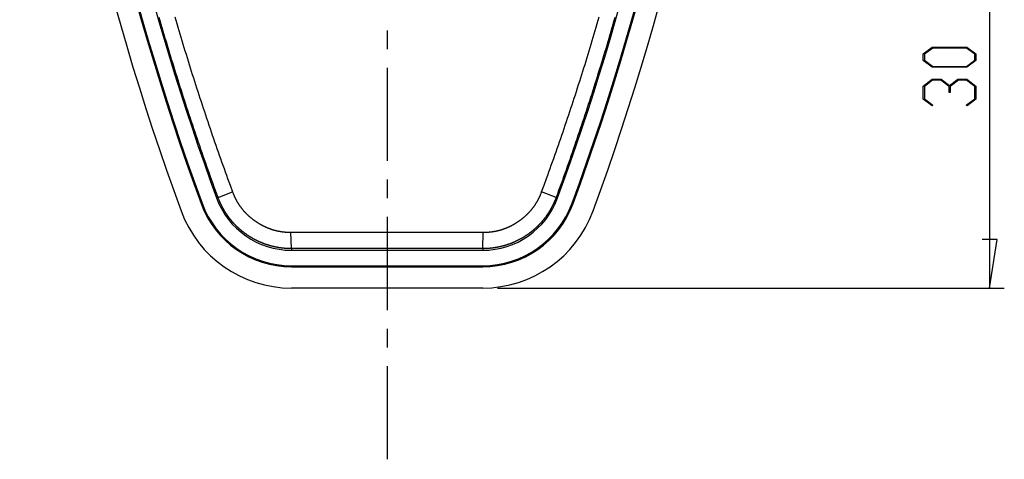
# Model space of a CAD drawing. Units: millimetres. Extents: x 0 to 841, y 0 to 594.
# Drawn here: x 69 to 136, y 150 to 180 of the extents above; entities that cross this region are included whole.
import ezdxf

# ---------------------------------------------------------------- set-up
doc = ezdxf.new("R2010")
doc.units = ezdxf.units.MM
doc.layers.add('LAYER_1', color=179, linetype='Continuous')
doc.layers.add('SLD-0', color=179, linetype='Continuous')

msp = doc.modelspace()

# ---------------------------------------------------------------- linework, layer by layer
at = {"layer": 'LAYER_1'}
for p, q in [((135.02, 192.055), (135.02, 162.055)), ((130.508, 178.001), (131.115, 178.457)), ((131.145, 178.398), (130.586, 177.98)), ((131.115, 178.457), (133.476, 178.457)), ((133.449, 178.398), (131.145, 178.398)), ((134.006, 177.98), (133.449, 178.398)), ((133.476, 178.457), (134.081, 178.001)), ((130.508, 177.542), (130.508, 178.001)), ((130.586, 177.98), (130.586, 177.564)), ((130.586, 177.564), (131.145, 177.146)), ((133.449, 177.146), (134.006, 177.564)), ((134.006, 177.564), (134.006, 177.98)), ((134.081, 178.001), (134.081, 177.542)), ((131.115, 177.087), (130.508, 177.542)), ((133.476, 177.087), (131.115, 177.087)), ((131.145, 177.146), (133.449, 177.146)), ((134.081, 177.542), (133.476, 177.087)), ((130.508, 175.814), (131.115, 176.269)), ((131.144, 176.211), (130.584, 175.791)), ((131.115, 176.269), (131.728, 176.269)), ((131.697, 176.211), (131.144, 176.211)), ((132.257, 175.791), (131.697, 176.211)), ((131.728, 176.269), (132.295, 175.842)), ((132.295, 175.842), (132.864, 176.269)), ((132.893, 176.211), (132.335, 175.791)), ((132.864, 176.269), (133.476, 176.269)), ((133.448, 176.211), (132.893, 176.211)), ((134.006, 175.791), (133.448, 176.211)), ((133.476, 176.269), (134.081, 175.814)), ((130.508, 174.917), (130.508, 175.814)), ((130.584, 175.791), (130.584, 174.939)), ((132.257, 175.366), (132.257, 175.791)), ((132.335, 175.791), (132.335, 175.366)), ((134.006, 174.939), (134.006, 175.791)), ((134.081, 175.814), (134.081, 174.917)), ((131.101, 174.469), (130.508, 174.917)), ((130.584, 174.939), (131.158, 174.512)), ((132.335, 175.366), (132.257, 175.366)), ((133.434, 174.512), (134.006, 174.939)), ((134.081, 174.917), (133.491, 174.469)), ((131.158, 174.512), (131.101, 174.469)), ((133.491, 174.469), (133.434, 174.512)), ((135.528, 165.357), (134.512, 165.357)), ((135.02, 162.055), (135.528, 165.357)), ((101.524, 162.055), (136.02, 162.055))]:
    msp.add_line(p, q, dxfattribs=at)
at = {"layer": 'SLD-0'}
for p, q in [((78.583, 180.246), (78.514, 180.485)), ((78.652, 180.008), (78.583, 180.246)), ((79.579, 180.524), (79.646, 180.292)), ((79.646, 180.292), (79.714, 180.061)), ((108.326, 180.061), (108.393, 180.292)), ((108.393, 180.292), (108.461, 180.524)), ((109.456, 180.246), (109.387, 180.008)), ((109.525, 180.485), (109.456, 180.246)), ((78.721, 179.77), (78.652, 180.008)), ((78.79, 179.531), (78.721, 179.77)), ((79.714, 180.061), (79.782, 179.829)), ((79.782, 179.829), (79.85, 179.598)), ((79.85, 179.598), (79.919, 179.367)), ((94.02, 179.599), (94.02, 178.329)), ((108.121, 179.367), (108.189, 179.598)), ((108.189, 179.598), (108.258, 179.829)), ((108.258, 179.829), (108.326, 180.061)), ((109.318, 179.77), (109.249, 179.531)), ((109.387, 180.008), (109.318, 179.77)), ((78.86, 179.293), (78.79, 179.531)), ((78.93, 179.055), (78.86, 179.293)), ((79.001, 178.818), (78.93, 179.055)), ((79.919, 179.367), (79.988, 179.135)), ((79.988, 179.135), (80.057, 178.904)), ((80.057, 178.904), (80.127, 178.673)), ((107.913, 178.673), (107.982, 178.904)), ((107.982, 178.904), (108.052, 179.135)), ((108.052, 179.135), (108.121, 179.367)), ((109.109, 179.055), (109.038, 178.818)), ((109.179, 179.293), (109.109, 179.055)), ((109.249, 179.531), (109.179, 179.293)), ((79.072, 178.58), (79.001, 178.818)), ((79.143, 178.342), (79.072, 178.58)), ((79.215, 178.105), (79.143, 178.342)), ((80.127, 178.673), (80.197, 178.442)), ((80.197, 178.442), (80.267, 178.211)), ((107.772, 178.211), (107.843, 178.442)), ((107.843, 178.442), (107.913, 178.673)), ((108.896, 178.342), (108.825, 178.105)), ((108.967, 178.58), (108.896, 178.342)), ((109.038, 178.818), (108.967, 178.58)), ((79.286, 177.867), (79.215, 178.105)), ((79.359, 177.63), (79.286, 177.867)), ((79.431, 177.392), (79.359, 177.63)), ((80.267, 178.211), (80.337, 177.981)), ((80.337, 177.981), (80.408, 177.75)), ((80.408, 177.75), (80.48, 177.519)), ((107.56, 177.519), (107.631, 177.75)), ((107.631, 177.75), (107.702, 177.981)), ((107.702, 177.981), (107.772, 178.211)), ((108.681, 177.63), (108.608, 177.392)), ((108.753, 177.867), (108.681, 177.63)), ((108.825, 178.105), (108.753, 177.867)), ((79.504, 177.155), (79.431, 177.392)), ((79.577, 176.918), (79.504, 177.155)), ((79.651, 176.681), (79.577, 176.918)), ((80.48, 177.519), (80.551, 177.289)), ((80.551, 177.289), (80.623, 177.059)), ((80.623, 177.059), (80.695, 176.828)), ((94.02, 177.059), (94.02, 170.709)), ((107.344, 176.828), (107.416, 177.059)), ((107.416, 177.059), (107.488, 177.289)), ((107.488, 177.289), (107.56, 177.519)), ((108.462, 176.918), (108.389, 176.681)), ((108.535, 177.155), (108.462, 176.918)), ((108.608, 177.392), (108.535, 177.155)), ((79.724, 176.444), (79.651, 176.681)), ((79.799, 176.208), (79.724, 176.444)), ((80.695, 176.828), (80.767, 176.598)), ((80.767, 176.598), (80.84, 176.368)), ((80.84, 176.368), (80.913, 176.138)), ((107.126, 176.138), (107.199, 176.368)), ((107.199, 176.368), (107.272, 176.598)), ((107.272, 176.598), (107.344, 176.828)), ((108.315, 176.444), (108.241, 176.208)), ((108.389, 176.681), (108.315, 176.444)), ((79.873, 175.971), (79.799, 176.208)), ((79.948, 175.735), (79.873, 175.971)), ((80.023, 175.498), (79.948, 175.735)), ((80.913, 176.138), (80.987, 175.908)), ((80.987, 175.908), (81.061, 175.679)), ((81.061, 175.679), (81.135, 175.449)), ((106.905, 175.449), (106.979, 175.679)), ((106.979, 175.679), (107.052, 175.908)), ((107.052, 175.908), (107.126, 176.138)), ((108.091, 175.735), (108.016, 175.498)), ((108.166, 175.971), (108.091, 175.735)), ((108.241, 176.208), (108.166, 175.971)), ((80.098, 175.262), (80.023, 175.498)), ((80.174, 175.026), (80.098, 175.262)), ((80.25, 174.789), (80.174, 175.026)), ((81.135, 175.449), (81.209, 175.219)), ((81.209, 175.219), (81.284, 174.99)), ((81.284, 174.99), (81.359, 174.761)), ((106.681, 174.761), (106.756, 174.99)), ((106.756, 174.99), (106.83, 175.219)), ((106.83, 175.219), (106.905, 175.449)), ((107.865, 175.026), (107.789, 174.789)), ((107.941, 175.262), (107.865, 175.026)), ((108.016, 175.498), (107.941, 175.262)), ((80.327, 174.553), (80.25, 174.789)), ((80.404, 174.318), (80.327, 174.553)), ((80.481, 174.082), (80.404, 174.318)), ((81.359, 174.761), (81.434, 174.531)), ((81.434, 174.531), (81.51, 174.302)), ((81.51, 174.302), (81.586, 174.073)), ((106.454, 174.073), (106.53, 174.302)), ((106.53, 174.302), (106.605, 174.531)), ((106.605, 174.531), (106.681, 174.761)), ((107.636, 174.318), (107.558, 174.082)), ((107.712, 174.553), (107.636, 174.318)), ((107.789, 174.789), (107.712, 174.553)), ((80.558, 173.846), (80.481, 174.082)), ((80.636, 173.61), (80.558, 173.846)), ((80.714, 173.375), (80.636, 173.61)), ((81.586, 174.073), (81.662, 173.844)), ((81.662, 173.844), (81.738, 173.615)), ((81.738, 173.615), (81.815, 173.387)), ((106.224, 173.387), (106.301, 173.615)), ((106.301, 173.615), (106.377, 173.844)), ((106.377, 173.844), (106.454, 174.073)), ((107.403, 173.61), (107.325, 173.375)), ((107.481, 173.846), (107.403, 173.61)), ((107.558, 174.082), (107.481, 173.846)), ((80.793, 173.14), (80.714, 173.375)), ((80.871, 172.904), (80.793, 173.14)), ((80.951, 172.669), (80.871, 172.904)), ((81.815, 173.387), (81.892, 173.158)), ((81.892, 173.158), (81.97, 172.93)), ((81.97, 172.93), (82.048, 172.701)), ((105.991, 172.701), (106.069, 172.93)), ((106.069, 172.93), (106.147, 173.158)), ((106.147, 173.158), (106.224, 173.387)), ((107.168, 172.904), (107.089, 172.669)), ((107.247, 173.14), (107.168, 172.904)), ((107.325, 173.375), (107.247, 173.14)), ((81.03, 172.434), (80.951, 172.669)), ((81.11, 172.199), (81.03, 172.434)), ((81.19, 171.965), (81.11, 172.199)), ((82.048, 172.701), (82.126, 172.473)), ((82.126, 172.473), (82.204, 172.245)), ((82.204, 172.245), (82.283, 172.017)), ((105.756, 172.017), (105.835, 172.245)), ((105.835, 172.245), (105.913, 172.473)), ((105.913, 172.473), (105.991, 172.701)), ((106.929, 172.199), (106.849, 171.965)), ((107.009, 172.434), (106.929, 172.199)), ((107.089, 172.669), (107.009, 172.434)), ((81.27, 171.73), (81.19, 171.965)), ((81.351, 171.495), (81.27, 171.73)), ((82.283, 172.017), (82.362, 171.789)), ((82.362, 171.789), (82.442, 171.561)), ((82.442, 171.561), (82.521, 171.333)), ((105.518, 171.333), (105.598, 171.561)), ((105.598, 171.561), (105.677, 171.789)), ((105.677, 171.789), (105.756, 172.017)), ((106.769, 171.73), (106.688, 171.495)), ((106.849, 171.965), (106.769, 171.73)), ((81.432, 171.261), (81.351, 171.495)), ((81.514, 171.027), (81.432, 171.261)), ((81.595, 170.792), (81.514, 171.027)), ((82.521, 171.333), (82.601, 171.105)), ((82.601, 171.105), (82.682, 170.878)), ((82.682, 170.878), (82.762, 170.65)), ((105.277, 170.65), (105.358, 170.878)), ((105.358, 170.878), (105.438, 171.105)), ((105.438, 171.105), (105.518, 171.333)), ((106.526, 171.027), (106.444, 170.792)), ((106.607, 171.261), (106.526, 171.027)), ((106.688, 171.495), (106.607, 171.261)), ((81.677, 170.558), (81.595, 170.792)), ((81.76, 170.324), (81.677, 170.558)), ((81.842, 170.09), (81.76, 170.324)), ((82.762, 170.65), (82.843, 170.423)), ((82.843, 170.423), (82.925, 170.196)), ((82.925, 170.196), (83.006, 169.969)), ((105.033, 169.969), (105.115, 170.196)), ((105.115, 170.196), (105.196, 170.423)), ((105.196, 170.423), (105.277, 170.65)), ((106.28, 170.324), (106.197, 170.09)), ((106.362, 170.558), (106.28, 170.324)), ((106.444, 170.792), (106.362, 170.558)), ((81.925, 169.857), (81.842, 170.09)), ((82.009, 169.623), (81.925, 169.857)), ((82.093, 169.389), (82.009, 169.623)), ((83.006, 169.969), (83.088, 169.742)), ((83.088, 169.742), (83.171, 169.515)), ((83.171, 169.515), (83.336, 169.062)), ((104.703, 169.062), (104.869, 169.515)), ((104.869, 169.515), (104.951, 169.742)), ((104.951, 169.742), (105.033, 169.969)), ((106.03, 169.623), (105.947, 169.389)), ((106.114, 169.857), (106.03, 169.623)), ((106.197, 170.09), (106.114, 169.857)), ((82.177, 169.156), (82.093, 169.389)), ((82.261, 168.923), (82.177, 169.156)), ((82.346, 168.689), (82.261, 168.923)), ((83.336, 169.062), (83.502, 168.609)), ((94.02, 169.439), (94.02, 168.169)), ((104.537, 168.609), (104.703, 169.062)), ((105.778, 168.923), (105.694, 168.689)), ((105.863, 169.156), (105.778, 168.923)), ((105.947, 169.389), (105.863, 169.156)), ((82.431, 168.456), (82.346, 168.689)), ((82.516, 168.223), (82.418, 168.188)), ((82.516, 168.223), (82.431, 168.456)), ((82.516, 168.223), (83.502, 168.609)), ((82.553, 168.129), (82.516, 168.223)), ((83.502, 168.609), (83.516, 168.571)), ((83.516, 168.571), (83.53, 168.533)), ((83.53, 168.533), (83.545, 168.496)), ((83.545, 168.496), (83.552, 168.477)), ((83.552, 168.477), (83.559, 168.458)), ((83.559, 168.458), (83.567, 168.44)), ((83.567, 168.44), (83.574, 168.421)), ((83.574, 168.421), (83.582, 168.402)), ((83.582, 168.402), (83.59, 168.384)), ((83.59, 168.384), (83.597, 168.365)), ((83.597, 168.365), (83.605, 168.347)), ((83.605, 168.347), (83.613, 168.328)), ((83.613, 168.328), (83.622, 168.31)), ((83.622, 168.31), (83.63, 168.291)), ((83.63, 168.291), (83.638, 168.273)), ((83.638, 168.273), (83.647, 168.255)), ((83.647, 168.255), (83.655, 168.237)), ((83.655, 168.237), (83.664, 168.219)), ((83.664, 168.219), (83.673, 168.2)), ((83.673, 168.2), (83.681, 168.182)), ((83.681, 168.182), (83.69, 168.164)), ((104.349, 168.164), (104.358, 168.182)), ((104.358, 168.182), (104.367, 168.2)), ((104.367, 168.2), (104.376, 168.218)), ((104.376, 168.218), (104.384, 168.237)), ((104.384, 168.237), (104.393, 168.255)), ((104.393, 168.255), (104.401, 168.273)), ((104.401, 168.273), (104.409, 168.292)), ((104.409, 168.292), (104.417, 168.31)), ((104.417, 168.31), (104.425, 168.328)), ((104.425, 168.328), (104.433, 168.347)), ((104.433, 168.347), (104.441, 168.365)), ((104.441, 168.365), (104.449, 168.384)), ((104.449, 168.384), (104.464, 168.421)), ((104.464, 168.421), (104.479, 168.459)), ((104.479, 168.459), (104.494, 168.496)), ((104.494, 168.496), (104.508, 168.534)), ((104.508, 168.534), (104.537, 168.609)), ((105.523, 168.223), (104.537, 168.609)), ((105.505, 168.176), (105.487, 168.129)), ((105.523, 168.223), (105.505, 168.176)), ((105.609, 168.456), (105.523, 168.223)), ((105.523, 168.224), (105.621, 168.188)), ((105.694, 168.689), (105.609, 168.456)), ((81.432, 167.826), (81.365, 167.802)), ((82.572, 168.082), (82.553, 168.129)), ((82.59, 168.035), (82.572, 168.082)), ((82.61, 167.988), (82.59, 168.035)), ((82.619, 167.965), (82.61, 167.988)), ((82.629, 167.941), (82.619, 167.965)), ((82.639, 167.918), (82.629, 167.941)), ((82.649, 167.895), (82.639, 167.918)), ((82.66, 167.871), (82.649, 167.895)), ((82.67, 167.848), (82.66, 167.871)), ((82.68, 167.825), (82.67, 167.848)), ((82.691, 167.802), (82.68, 167.825)), ((82.702, 167.779), (82.691, 167.802)), ((82.713, 167.756), (82.702, 167.779)), ((82.724, 167.734), (82.713, 167.756)), ((82.735, 167.711), (82.724, 167.734)), ((82.746, 167.688), (82.735, 167.711)), ((82.757, 167.665), (82.746, 167.688)), ((82.769, 167.643), (82.757, 167.665)), ((82.78, 167.62), (82.769, 167.643)), ((82.792, 167.598), (82.78, 167.62)), ((82.804, 167.575), (82.792, 167.598)), ((82.816, 167.553), (82.804, 167.575)), ((82.828, 167.531), (82.816, 167.553)), ((82.84, 167.508), (82.828, 167.531)), ((82.852, 167.486), (82.84, 167.508)), ((83.69, 168.164), (83.699, 168.146)), ((83.699, 168.146), (83.708, 168.128)), ((83.708, 168.128), (83.717, 168.11)), ((83.717, 168.11), (83.727, 168.092)), ((83.727, 168.092), (83.736, 168.075)), ((83.736, 168.075), (83.745, 168.057)), ((83.745, 168.057), (83.755, 168.039)), ((83.755, 168.039), (83.765, 168.021)), ((83.765, 168.021), (83.774, 168.004)), ((83.774, 168.004), (83.784, 167.986)), ((83.784, 167.986), (83.794, 167.969)), ((83.794, 167.969), (83.804, 167.951)), ((83.804, 167.951), (83.814, 167.934)), ((83.814, 167.934), (83.824, 167.917)), ((83.824, 167.917), (83.834, 167.899)), ((83.834, 167.899), (83.845, 167.882)), ((83.845, 167.882), (83.855, 167.865)), ((83.855, 167.865), (83.866, 167.848)), ((83.866, 167.848), (83.876, 167.83)), ((83.876, 167.83), (83.887, 167.813)), ((83.887, 167.813), (83.898, 167.796)), ((83.898, 167.796), (83.909, 167.78)), ((83.909, 167.78), (83.919, 167.763)), ((83.919, 167.763), (83.931, 167.746)), ((83.931, 167.746), (83.942, 167.729)), ((83.942, 167.729), (83.953, 167.712)), ((83.953, 167.712), (83.964, 167.696)), ((83.964, 167.696), (83.976, 167.679)), ((83.976, 167.679), (83.987, 167.663)), ((83.987, 167.663), (83.999, 167.646)), ((83.999, 167.646), (84.01, 167.63)), ((84.01, 167.63), (84.022, 167.613)), ((84.022, 167.613), (84.034, 167.597)), ((84.034, 167.597), (84.046, 167.581)), ((84.046, 167.581), (84.058, 167.565)), ((84.058, 167.565), (84.07, 167.549)), ((84.07, 167.549), (84.082, 167.533)), ((84.082, 167.533), (84.094, 167.517)), ((84.094, 167.517), (84.106, 167.501)), ((84.106, 167.501), (84.119, 167.485)), ((103.92, 167.485), (103.933, 167.501)), ((103.933, 167.501), (103.945, 167.516)), ((103.945, 167.516), (103.957, 167.532)), ((103.957, 167.532), (103.969, 167.548)), ((103.969, 167.548), (103.981, 167.565)), ((103.981, 167.565), (103.993, 167.581)), ((103.993, 167.581), (104.005, 167.597)), ((104.005, 167.597), (104.017, 167.613)), ((104.017, 167.613), (104.029, 167.63)), ((104.029, 167.63), (104.04, 167.646)), ((104.04, 167.646), (104.052, 167.662)), ((104.052, 167.662), (104.063, 167.679)), ((104.063, 167.679), (104.075, 167.696)), ((104.075, 167.696), (104.086, 167.712)), ((104.086, 167.712), (104.097, 167.729)), ((104.097, 167.729), (104.108, 167.746)), ((104.108, 167.746), (104.119, 167.763)), ((104.119, 167.763), (104.13, 167.779)), ((104.13, 167.779), (104.141, 167.796)), ((104.141, 167.796), (104.152, 167.813)), ((104.152, 167.813), (104.163, 167.83)), ((104.163, 167.83), (104.173, 167.848)), ((104.173, 167.848), (104.184, 167.865)), ((104.184, 167.865), (104.194, 167.882)), ((104.194, 167.882), (104.205, 167.899)), ((104.205, 167.899), (104.215, 167.916)), ((104.215, 167.916), (104.225, 167.934)), ((104.225, 167.934), (104.235, 167.951)), ((104.235, 167.951), (104.245, 167.969)), ((104.245, 167.969), (104.255, 167.986)), ((104.255, 167.986), (104.265, 168.004)), ((104.265, 168.004), (104.275, 168.021)), ((104.275, 168.021), (104.284, 168.039)), ((104.284, 168.039), (104.294, 168.057)), ((104.294, 168.057), (104.303, 168.074)), ((104.303, 168.074), (104.313, 168.092)), ((104.313, 168.092), (104.322, 168.11)), ((104.322, 168.11), (104.331, 168.128)), ((104.331, 168.128), (104.34, 168.146)), ((104.34, 168.146), (104.349, 168.164)), ((105.199, 167.508), (105.187, 167.486)), ((105.211, 167.531), (105.199, 167.508)), ((105.223, 167.553), (105.211, 167.531)), ((105.235, 167.575), (105.223, 167.553)), ((105.247, 167.598), (105.235, 167.575)), ((105.259, 167.62), (105.247, 167.598)), ((105.27, 167.643), (105.259, 167.62)), ((105.282, 167.666), (105.27, 167.643)), ((105.293, 167.688), (105.282, 167.666)), ((105.304, 167.711), (105.293, 167.688)), ((105.315, 167.734), (105.304, 167.711)), ((105.326, 167.757), (105.315, 167.734)), ((105.337, 167.779), (105.326, 167.757)), ((105.348, 167.802), (105.337, 167.779)), ((105.359, 167.825), (105.348, 167.802)), ((105.369, 167.848), (105.359, 167.825)), ((105.38, 167.871), (105.369, 167.848)), ((105.39, 167.895), (105.38, 167.871)), ((105.4, 167.918), (105.39, 167.895)), ((105.411, 167.941), (105.4, 167.918)), ((105.421, 167.964), (105.411, 167.941)), ((105.43, 167.988), (105.421, 167.964)), ((105.44, 168.011), (105.43, 167.988)), ((105.45, 168.034), (105.44, 168.011)), ((105.459, 168.058), (105.45, 168.034)), ((105.469, 168.082), (105.459, 168.058)), ((105.487, 168.129), (105.469, 168.082)), ((106.607, 167.826), (106.674, 167.802)), ((82.865, 167.464), (82.852, 167.486)), ((82.877, 167.442), (82.865, 167.464)), ((82.89, 167.42), (82.877, 167.442)), ((82.902, 167.398), (82.89, 167.42)), ((82.915, 167.376), (82.902, 167.398)), ((82.928, 167.354), (82.915, 167.376)), ((82.941, 167.332), (82.928, 167.354)), ((82.954, 167.311), (82.941, 167.332)), ((82.967, 167.289), (82.954, 167.311)), ((82.98, 167.267), (82.967, 167.289)), ((82.993, 167.246), (82.98, 167.267)), ((83.007, 167.224), (82.993, 167.246)), ((83.02, 167.203), (83.007, 167.224)), ((83.034, 167.181), (83.02, 167.203)), ((83.048, 167.16), (83.034, 167.181)), ((83.061, 167.139), (83.048, 167.16)), ((83.075, 167.118), (83.061, 167.139)), ((83.089, 167.097), (83.075, 167.118)), ((83.104, 167.076), (83.089, 167.097)), ((83.118, 167.055), (83.104, 167.076)), ((83.132, 167.034), (83.118, 167.055)), ((83.147, 167.013), (83.132, 167.034)), ((83.161, 166.992), (83.147, 167.013)), ((83.176, 166.972), (83.161, 166.992)), ((83.191, 166.951), (83.176, 166.972)), ((83.205, 166.93), (83.191, 166.951)), ((83.22, 166.91), (83.205, 166.93)), ((83.235, 166.889), (83.22, 166.91)), ((83.251, 166.869), (83.235, 166.889)), ((83.266, 166.849), (83.251, 166.869)), ((83.281, 166.829), (83.266, 166.849)), ((84.119, 167.485), (84.131, 167.469)), ((84.131, 167.469), (84.144, 167.453)), ((84.144, 167.453), (84.156, 167.438)), ((84.156, 167.438), (84.169, 167.422)), ((84.169, 167.422), (84.182, 167.407)), ((84.182, 167.407), (84.195, 167.391)), ((84.195, 167.391), (84.208, 167.376)), ((84.208, 167.376), (84.221, 167.36)), ((84.221, 167.36), (84.234, 167.345)), ((84.234, 167.345), (84.247, 167.33)), ((84.247, 167.33), (84.26, 167.315)), ((84.26, 167.315), (84.273, 167.3)), ((84.273, 167.3), (84.287, 167.285)), ((84.287, 167.285), (84.3, 167.27)), ((84.3, 167.27), (84.314, 167.255)), ((84.314, 167.255), (84.328, 167.24)), ((84.328, 167.24), (84.341, 167.225)), ((84.341, 167.225), (84.355, 167.211)), ((84.355, 167.211), (84.369, 167.196)), ((84.369, 167.196), (84.383, 167.182)), ((84.383, 167.182), (84.397, 167.167)), ((84.397, 167.167), (84.411, 167.153)), ((84.411, 167.153), (84.425, 167.138)), ((84.425, 167.138), (84.439, 167.124)), ((84.439, 167.124), (84.453, 167.11)), ((84.453, 167.11), (84.468, 167.096)), ((84.468, 167.096), (84.482, 167.082)), ((84.482, 167.082), (84.497, 167.068)), ((84.497, 167.068), (84.511, 167.054)), ((84.511, 167.054), (84.526, 167.04)), ((84.526, 167.04), (84.54, 167.026)), ((84.54, 167.026), (84.555, 167.013)), ((84.555, 167.013), (84.57, 166.999)), ((84.57, 166.999), (84.585, 166.986)), ((84.585, 166.986), (84.6, 166.972)), ((84.6, 166.972), (84.615, 166.959)), ((84.615, 166.959), (84.63, 166.945)), ((84.63, 166.945), (84.645, 166.932)), ((84.645, 166.932), (84.66, 166.919)), ((84.66, 166.919), (84.675, 166.906)), ((84.675, 166.906), (84.69, 166.893)), ((84.69, 166.893), (84.706, 166.88)), ((84.706, 166.88), (84.721, 166.867)), ((84.721, 166.867), (84.737, 166.854)), ((84.737, 166.854), (84.752, 166.841)), ((84.752, 166.841), (84.768, 166.828)), ((94.02, 166.899), (94.02, 160.549)), ((103.271, 166.828), (103.287, 166.841)), ((103.287, 166.841), (103.302, 166.854)), ((103.302, 166.854), (103.318, 166.866)), ((103.318, 166.866), (103.333, 166.879)), ((103.333, 166.879), (103.348, 166.892)), ((103.348, 166.892), (103.364, 166.905)), ((103.364, 166.905), (103.379, 166.919)), ((103.379, 166.919), (103.394, 166.932)), ((103.394, 166.932), (103.409, 166.945)), ((103.409, 166.945), (103.424, 166.958)), ((103.424, 166.958), (103.439, 166.972)), ((103.439, 166.972), (103.454, 166.985)), ((103.454, 166.985), (103.469, 166.999)), ((103.469, 166.999), (103.484, 167.013)), ((103.484, 167.013), (103.498, 167.026)), ((103.498, 167.026), (103.513, 167.04)), ((103.513, 167.04), (103.528, 167.054)), ((103.528, 167.054), (103.542, 167.068)), ((103.542, 167.068), (103.557, 167.082)), ((103.557, 167.082), (103.571, 167.096)), ((103.571, 167.096), (103.585, 167.11)), ((103.585, 167.11), (103.6, 167.124)), ((103.6, 167.124), (103.614, 167.138)), ((103.614, 167.138), (103.628, 167.153)), ((103.628, 167.153), (103.642, 167.167)), ((103.642, 167.167), (103.656, 167.181)), ((103.656, 167.181), (103.67, 167.196)), ((103.67, 167.196), (103.684, 167.211)), ((103.684, 167.211), (103.698, 167.225)), ((103.698, 167.225), (103.711, 167.24)), ((103.711, 167.24), (103.725, 167.255)), ((103.725, 167.255), (103.738, 167.27)), ((103.738, 167.27), (103.752, 167.285)), ((103.752, 167.285), (103.765, 167.3)), ((103.765, 167.3), (103.779, 167.315)), ((103.779, 167.315), (103.792, 167.33)), ((103.792, 167.33), (103.805, 167.345)), ((103.805, 167.345), (103.818, 167.36)), ((103.818, 167.36), (103.831, 167.376)), ((103.831, 167.376), (103.844, 167.391)), ((103.844, 167.391), (103.857, 167.406)), ((103.857, 167.406), (103.87, 167.422)), ((103.87, 167.422), (103.883, 167.438)), ((103.883, 167.438), (103.895, 167.453)), ((103.895, 167.453), (103.908, 167.469)), ((103.908, 167.469), (103.92, 167.485)), ((104.773, 166.849), (104.758, 166.829)), ((104.789, 166.869), (104.773, 166.849)), ((104.804, 166.89), (104.789, 166.869)), ((104.819, 166.91), (104.804, 166.89)), ((104.834, 166.93), (104.819, 166.91)), ((104.849, 166.951), (104.834, 166.93)), ((104.863, 166.972), (104.849, 166.951)), ((104.878, 166.992), (104.863, 166.972)), ((104.893, 167.013), (104.878, 166.992)), ((104.907, 167.034), (104.893, 167.013)), ((104.921, 167.055), (104.907, 167.034)), ((104.936, 167.076), (104.921, 167.055)), ((104.95, 167.097), (104.936, 167.076)), ((104.964, 167.118), (104.95, 167.097)), ((104.978, 167.139), (104.964, 167.118)), ((104.992, 167.16), (104.978, 167.139)), ((105.005, 167.181), (104.992, 167.16)), ((105.019, 167.203), (105.005, 167.181)), ((105.033, 167.224), (105.019, 167.203)), ((105.046, 167.246), (105.033, 167.224)), ((105.059, 167.267), (105.046, 167.246)), ((105.073, 167.289), (105.059, 167.267)), ((105.086, 167.311), (105.073, 167.289)), ((105.099, 167.332), (105.086, 167.311)), ((105.112, 167.354), (105.099, 167.332)), ((105.125, 167.376), (105.112, 167.354)), ((105.137, 167.398), (105.125, 167.376)), ((105.15, 167.42), (105.137, 167.398)), ((105.162, 167.442), (105.15, 167.42)), ((105.175, 167.464), (105.162, 167.442)), ((105.187, 167.486), (105.175, 167.464)), ((83.297, 166.809), (83.281, 166.829)), ((83.312, 166.789), (83.297, 166.809)), ((83.328, 166.769), (83.312, 166.789)), ((83.343, 166.749), (83.328, 166.769)), ((83.359, 166.729), (83.343, 166.749)), ((83.375, 166.709), (83.359, 166.729)), ((83.391, 166.689), (83.375, 166.709)), ((83.407, 166.67), (83.391, 166.689)), ((83.423, 166.65), (83.407, 166.67)), ((83.44, 166.631), (83.423, 166.65)), ((83.456, 166.612), (83.44, 166.631)), ((83.473, 166.592), (83.456, 166.612)), ((83.489, 166.573), (83.473, 166.592)), ((83.506, 166.554), (83.489, 166.573)), ((83.522, 166.535), (83.506, 166.554)), ((83.539, 166.516), (83.522, 166.535)), ((83.556, 166.497), (83.539, 166.516)), ((83.573, 166.478), (83.556, 166.497)), ((83.59, 166.46), (83.573, 166.478)), ((83.607, 166.441), (83.59, 166.46)), ((83.625, 166.422), (83.607, 166.441)), ((83.642, 166.404), (83.625, 166.422)), ((83.66, 166.386), (83.642, 166.404)), ((83.677, 166.367), (83.66, 166.386)), ((83.695, 166.349), (83.677, 166.367)), ((83.712, 166.331), (83.695, 166.349)), ((83.73, 166.313), (83.712, 166.331)), ((83.748, 166.295), (83.73, 166.313)), ((83.766, 166.277), (83.748, 166.295)), ((83.784, 166.259), (83.766, 166.277)), ((83.802, 166.242), (83.784, 166.259)), ((83.82, 166.224), (83.802, 166.242)), ((83.839, 166.206), (83.82, 166.224)), ((83.857, 166.189), (83.839, 166.206)), ((83.876, 166.172), (83.857, 166.189)), ((83.894, 166.154), (83.876, 166.172)), ((84.768, 166.828), (84.783, 166.816)), ((84.783, 166.816), (84.799, 166.803)), ((84.799, 166.803), (84.815, 166.791)), ((84.815, 166.791), (84.831, 166.778)), ((84.831, 166.778), (84.847, 166.766)), ((84.847, 166.766), (84.862, 166.754)), ((84.862, 166.754), (84.878, 166.741)), ((84.878, 166.741), (84.894, 166.729)), ((84.894, 166.729), (84.911, 166.717)), ((84.911, 166.717), (84.927, 166.705)), ((84.927, 166.705), (84.943, 166.693)), ((84.943, 166.693), (84.959, 166.681)), ((84.959, 166.681), (84.975, 166.669)), ((84.975, 166.669), (84.992, 166.658)), ((84.992, 166.658), (85.008, 166.646)), ((85.008, 166.646), (85.024, 166.634)), ((85.024, 166.634), (85.041, 166.623)), ((85.041, 166.623), (85.057, 166.611)), ((85.057, 166.611), (85.074, 166.6)), ((85.074, 166.6), (85.091, 166.589)), ((85.091, 166.589), (85.107, 166.577)), ((85.107, 166.577), (85.124, 166.566)), ((85.124, 166.566), (85.141, 166.555)), ((85.141, 166.555), (85.158, 166.544)), ((85.158, 166.544), (85.174, 166.533)), ((85.174, 166.533), (85.191, 166.522)), ((85.191, 166.522), (85.208, 166.511)), ((85.208, 166.511), (85.225, 166.501)), ((85.225, 166.501), (85.242, 166.49)), ((85.242, 166.49), (85.259, 166.479)), ((85.259, 166.479), (85.276, 166.469)), ((85.276, 166.469), (85.294, 166.458)), ((85.294, 166.458), (85.311, 166.448)), ((85.311, 166.448), (85.328, 166.438)), ((85.328, 166.438), (85.345, 166.427)), ((85.345, 166.427), (85.363, 166.417)), ((85.363, 166.417), (85.38, 166.407)), ((85.38, 166.407), (85.398, 166.397)), ((85.398, 166.397), (85.415, 166.387)), ((85.415, 166.387), (85.433, 166.377)), ((85.433, 166.377), (85.45, 166.367)), ((85.45, 166.367), (85.468, 166.358)), ((85.468, 166.358), (85.486, 166.348)), ((85.486, 166.348), (85.503, 166.339)), ((85.503, 166.339), (85.521, 166.329)), ((85.521, 166.329), (85.539, 166.32)), ((85.539, 166.32), (85.557, 166.311)), ((85.557, 166.311), (85.575, 166.301)), ((85.575, 166.301), (85.592, 166.292)), ((85.592, 166.292), (85.61, 166.283)), ((85.61, 166.283), (85.628, 166.274)), ((85.628, 166.274), (85.647, 166.265)), ((85.647, 166.265), (85.665, 166.257)), ((85.665, 166.257), (85.683, 166.248)), ((85.683, 166.248), (85.701, 166.239)), ((85.701, 166.239), (85.719, 166.231)), ((85.719, 166.231), (85.737, 166.222)), ((85.737, 166.222), (85.756, 166.214)), ((85.756, 166.214), (85.774, 166.206)), ((85.774, 166.206), (85.792, 166.198)), ((85.792, 166.198), (85.811, 166.189)), ((85.811, 166.189), (85.829, 166.181)), ((85.829, 166.181), (85.848, 166.174)), ((85.848, 166.174), (85.866, 166.166)), ((85.866, 166.166), (85.885, 166.158)), ((102.154, 166.158), (102.173, 166.165)), ((102.173, 166.165), (102.191, 166.173)), ((102.191, 166.173), (102.21, 166.181)), ((102.21, 166.181), (102.228, 166.189)), ((102.228, 166.189), (102.247, 166.197)), ((102.247, 166.197), (102.265, 166.205)), ((102.265, 166.205), (102.283, 166.214)), ((102.283, 166.214), (102.302, 166.222)), ((102.302, 166.222), (102.32, 166.23)), ((102.32, 166.23), (102.338, 166.239)), ((102.338, 166.239), (102.356, 166.247)), ((102.356, 166.247), (102.374, 166.256)), ((102.374, 166.256), (102.392, 166.265)), ((102.392, 166.265), (102.41, 166.274)), ((102.41, 166.274), (102.428, 166.283)), ((102.428, 166.283), (102.446, 166.292)), ((102.446, 166.292), (102.464, 166.301)), ((102.464, 166.301), (102.482, 166.31)), ((102.482, 166.31), (102.5, 166.319)), ((102.5, 166.319), (102.518, 166.329)), ((102.518, 166.329), (102.536, 166.338)), ((102.536, 166.338), (102.553, 166.348)), ((102.553, 166.348), (102.571, 166.357)), ((102.571, 166.357), (102.589, 166.367)), ((102.589, 166.367), (102.606, 166.377)), ((102.606, 166.377), (102.624, 166.387)), ((102.624, 166.387), (102.641, 166.397)), ((102.641, 166.397), (102.659, 166.407)), ((102.659, 166.407), (102.676, 166.417)), ((102.676, 166.417), (102.693, 166.427)), ((102.693, 166.427), (102.711, 166.437)), ((102.711, 166.437), (102.728, 166.447)), ((102.728, 166.447), (102.745, 166.458)), ((102.745, 166.458), (102.762, 166.468)), ((102.762, 166.468), (102.779, 166.479)), ((102.779, 166.479), (102.797, 166.489)), ((102.797, 166.489), (102.814, 166.5)), ((102.814, 166.5), (102.831, 166.511)), ((102.831, 166.511), (102.847, 166.522)), ((102.847, 166.522), (102.864, 166.533)), ((102.864, 166.533), (102.881, 166.544)), ((102.881, 166.544), (102.898, 166.555)), ((102.898, 166.555), (102.915, 166.566)), ((102.915, 166.566), (102.931, 166.577)), ((102.931, 166.577), (102.948, 166.588)), ((102.948, 166.588), (102.965, 166.6)), ((102.965, 166.6), (102.981, 166.611)), ((102.981, 166.611), (102.998, 166.623)), ((102.998, 166.623), (103.014, 166.634)), ((103.014, 166.634), (103.031, 166.646)), ((103.031, 166.646), (103.047, 166.657)), ((103.047, 166.657), (103.063, 166.669)), ((103.063, 166.669), (103.08, 166.681)), ((103.08, 166.681), (103.096, 166.693)), ((103.096, 166.693), (103.112, 166.705)), ((103.112, 166.705), (103.128, 166.717)), ((103.128, 166.717), (103.144, 166.729)), ((103.144, 166.729), (103.16, 166.741)), ((103.16, 166.741), (103.176, 166.753)), ((103.176, 166.753), (103.192, 166.766)), ((103.192, 166.766), (103.208, 166.778)), ((103.208, 166.778), (103.224, 166.79)), ((103.224, 166.79), (103.24, 166.803)), ((103.24, 166.803), (103.255, 166.815)), ((103.255, 166.815), (103.271, 166.828)), ((104.164, 166.172), (104.145, 166.154)), ((104.182, 166.189), (104.164, 166.172)), ((104.201, 166.207), (104.182, 166.189)), ((104.219, 166.224), (104.201, 166.207)), ((104.237, 166.242), (104.219, 166.224)), ((104.255, 166.259), (104.237, 166.242)), ((104.273, 166.277), (104.255, 166.259)), ((104.291, 166.295), (104.273, 166.277)), ((104.309, 166.313), (104.291, 166.295)), ((104.327, 166.331), (104.309, 166.313)), ((104.345, 166.349), (104.327, 166.331)), ((104.362, 166.367), (104.345, 166.349)), ((104.38, 166.386), (104.362, 166.367)), ((104.397, 166.404), (104.38, 166.386)), ((104.415, 166.423), (104.397, 166.404)), ((104.432, 166.441), (104.415, 166.423)), ((104.449, 166.46), (104.432, 166.441)), ((104.466, 166.478), (104.449, 166.46)), ((104.483, 166.497), (104.466, 166.478)), ((104.5, 166.516), (104.483, 166.497)), ((104.517, 166.535), (104.5, 166.516)), ((104.534, 166.554), (104.517, 166.535)), ((104.55, 166.573), (104.534, 166.554)), ((104.567, 166.592), (104.55, 166.573)), ((104.583, 166.612), (104.567, 166.592)), ((104.6, 166.631), (104.583, 166.612)), ((104.616, 166.651), (104.6, 166.631)), ((104.632, 166.67), (104.616, 166.651)), ((104.648, 166.69), (104.632, 166.67)), ((104.664, 166.709), (104.648, 166.69)), ((104.68, 166.729), (104.664, 166.709)), ((104.696, 166.749), (104.68, 166.729)), ((104.712, 166.769), (104.696, 166.749)), ((104.727, 166.789), (104.712, 166.769)), ((104.743, 166.809), (104.727, 166.789)), ((104.758, 166.829), (104.743, 166.809)), ((83.913, 166.137), (83.894, 166.154)), ((83.931, 166.12), (83.913, 166.137)), ((83.95, 166.103), (83.931, 166.12)), ((83.969, 166.086), (83.95, 166.103)), ((83.988, 166.069), (83.969, 166.086)), ((84.007, 166.053), (83.988, 166.069)), ((84.026, 166.036), (84.007, 166.053)), ((84.045, 166.019), (84.026, 166.036)), ((84.065, 166.003), (84.045, 166.019)), ((84.084, 165.987), (84.065, 166.003)), ((84.103, 165.97), (84.084, 165.987)), ((84.123, 165.954), (84.103, 165.97)), ((84.143, 165.938), (84.123, 165.954)), ((84.162, 165.922), (84.143, 165.938)), ((84.182, 165.906), (84.162, 165.922)), ((84.202, 165.89), (84.182, 165.906)), ((84.222, 165.875), (84.202, 165.89)), ((84.242, 165.859), (84.222, 165.875)), ((84.262, 165.843), (84.242, 165.859)), ((84.282, 165.828), (84.262, 165.843)), ((84.302, 165.813), (84.282, 165.828)), ((84.322, 165.797), (84.302, 165.813)), ((84.343, 165.782), (84.322, 165.797)), ((84.363, 165.767), (84.343, 165.782)), ((84.383, 165.752), (84.363, 165.767)), ((84.404, 165.737), (84.383, 165.752)), ((84.425, 165.723), (84.404, 165.737)), ((84.445, 165.708), (84.425, 165.723)), ((84.466, 165.693), (84.445, 165.708)), ((84.487, 165.679), (84.466, 165.693)), ((84.508, 165.665), (84.487, 165.679)), ((84.529, 165.65), (84.508, 165.665)), ((84.55, 165.636), (84.529, 165.65)), ((84.571, 165.622), (84.55, 165.636)), ((84.592, 165.608), (84.571, 165.622)), ((84.613, 165.594), (84.592, 165.608)), ((84.635, 165.581), (84.613, 165.594)), ((84.656, 165.567), (84.635, 165.581)), ((84.677, 165.553), (84.656, 165.567)), ((84.699, 165.54), (84.677, 165.553)), ((84.721, 165.527), (84.699, 165.54)), ((84.742, 165.513), (84.721, 165.527)), ((84.764, 165.5), (84.742, 165.513)), ((84.786, 165.487), (84.764, 165.5)), ((85.885, 166.158), (85.904, 166.15)), ((85.904, 166.15), (85.922, 166.143)), ((85.922, 166.143), (85.941, 166.135)), ((85.941, 166.135), (85.96, 166.128)), ((85.96, 166.128), (85.978, 166.121)), ((85.978, 166.121), (85.997, 166.114)), ((85.997, 166.114), (86.016, 166.107)), ((86.016, 166.107), (86.035, 166.1)), ((86.035, 166.1), (86.054, 166.093)), ((86.054, 166.093), (86.073, 166.086)), ((86.073, 166.086), (86.092, 166.079)), ((86.092, 166.079), (86.111, 166.073)), ((86.111, 166.073), (86.13, 166.066)), ((86.13, 166.066), (86.149, 166.06)), ((86.149, 166.06), (86.168, 166.053)), ((86.168, 166.053), (86.187, 166.047)), ((86.187, 166.047), (86.206, 166.041)), ((86.206, 166.041), (86.225, 166.035)), ((86.225, 166.035), (86.245, 166.029)), ((86.245, 166.029), (86.264, 166.023)), ((86.264, 166.023), (86.283, 166.018)), ((86.283, 166.018), (86.302, 166.012)), ((86.302, 166.012), (86.322, 166.006)), ((86.322, 166.006), (86.341, 166.001)), ((86.341, 166.001), (86.36, 165.996)), ((86.36, 165.996), (86.38, 165.99)), ((86.38, 165.99), (86.399, 165.985)), ((86.399, 165.985), (86.419, 165.98)), ((86.419, 165.98), (86.438, 165.975)), ((86.438, 165.975), (86.458, 165.971)), ((86.458, 165.971), (86.477, 165.966)), ((86.477, 165.966), (86.497, 165.961)), ((86.497, 165.961), (86.517, 165.957)), ((86.517, 165.957), (86.536, 165.952)), ((86.536, 165.952), (86.556, 165.948)), ((86.556, 165.948), (86.576, 165.944)), ((86.576, 165.944), (86.595, 165.94)), ((86.595, 165.94), (86.615, 165.936)), ((86.615, 165.936), (86.635, 165.932)), ((86.635, 165.932), (86.654, 165.928)), ((86.654, 165.928), (86.674, 165.924)), ((86.674, 165.924), (86.694, 165.92)), ((86.694, 165.92), (86.714, 165.917)), ((86.714, 165.917), (86.734, 165.913)), ((86.734, 165.913), (86.753, 165.91)), ((86.753, 165.91), (86.773, 165.907)), ((86.773, 165.907), (86.793, 165.904)), ((86.793, 165.904), (86.813, 165.901)), ((86.813, 165.901), (86.833, 165.898)), ((86.833, 165.898), (86.853, 165.895)), ((86.853, 165.895), (86.873, 165.892)), ((86.873, 165.892), (86.893, 165.889)), ((86.893, 165.889), (86.913, 165.887)), ((86.913, 165.887), (86.933, 165.884)), ((86.933, 165.884), (86.953, 165.882)), ((86.953, 165.882), (86.973, 165.88)), ((86.973, 165.88), (86.993, 165.878)), ((86.993, 165.878), (87.013, 165.876)), ((87.013, 165.876), (87.033, 165.874)), ((87.033, 165.874), (87.053, 165.872)), ((87.053, 165.872), (87.073, 165.87)), ((87.073, 165.87), (87.093, 165.869)), ((87.093, 165.869), (87.113, 165.867)), ((87.113, 165.867), (87.133, 165.866)), ((87.133, 165.866), (87.153, 165.865)), ((87.153, 165.865), (87.173, 165.864)), ((87.173, 165.864), (87.193, 165.863)), ((87.193, 165.863), (87.213, 165.862)), ((87.213, 165.862), (87.233, 165.861)), ((87.233, 165.861), (87.273, 165.86)), ((87.273, 165.86), (87.314, 165.859)), ((87.314, 165.859), (87.354, 165.858)), ((87.354, 165.858), (87.394, 165.858)), ((87.394, 165.858), (87.475, 165.857)), ((87.515, 164.736), (87.475, 165.857)), ((87.475, 165.857), (89.11, 165.857)), ((89.11, 165.857), (90.747, 165.857)), ((90.747, 165.857), (94.02, 165.857)), ((94.02, 165.857), (97.293, 165.857)), ((97.293, 165.857), (98.929, 165.857)), ((98.929, 165.857), (100.565, 165.857)), ((100.524, 164.736), (100.565, 165.857)), ((100.565, 165.857), (100.605, 165.857)), ((100.605, 165.857), (100.645, 165.857)), ((100.645, 165.857), (100.685, 165.857)), ((100.685, 165.857), (100.705, 165.857)), ((100.705, 165.857), (100.726, 165.858)), ((100.726, 165.858), (100.746, 165.858)), ((100.746, 165.858), (100.766, 165.859)), ((100.766, 165.859), (100.786, 165.859)), ((100.786, 165.859), (100.806, 165.86)), ((100.806, 165.86), (100.826, 165.861)), ((100.826, 165.861), (100.846, 165.862)), ((100.846, 165.862), (100.866, 165.863)), ((100.866, 165.863), (100.886, 165.864)), ((100.886, 165.864), (100.906, 165.866)), ((100.906, 165.866), (100.926, 165.867)), ((100.926, 165.867), (100.946, 165.869)), ((100.946, 165.869), (100.966, 165.87)), ((100.966, 165.87), (100.987, 165.872)), ((100.987, 165.872), (101.007, 165.874)), ((101.007, 165.874), (101.027, 165.876)), ((101.027, 165.876), (101.047, 165.878)), ((101.047, 165.878), (101.067, 165.88)), ((101.067, 165.88), (101.087, 165.882)), ((101.087, 165.882), (101.107, 165.885)), ((101.107, 165.885), (101.127, 165.887)), ((101.127, 165.887), (101.146, 165.89)), ((101.146, 165.89), (101.166, 165.892)), ((101.166, 165.892), (101.186, 165.895)), ((101.186, 165.895), (101.206, 165.898)), ((101.206, 165.898), (101.226, 165.901)), ((101.226, 165.901), (101.246, 165.904)), ((101.246, 165.904), (101.266, 165.907)), ((101.266, 165.907), (101.286, 165.91)), ((101.286, 165.91), (101.306, 165.913)), ((101.306, 165.913), (101.325, 165.917)), ((101.325, 165.917), (101.345, 165.92)), ((101.345, 165.92), (101.365, 165.924)), ((101.365, 165.924), (101.385, 165.928)), ((101.385, 165.928), (101.404, 165.931)), ((101.404, 165.931), (101.424, 165.935)), ((101.424, 165.935), (101.444, 165.939)), ((101.444, 165.939), (101.464, 165.943)), ((101.464, 165.943), (101.483, 165.948)), ((101.483, 165.948), (101.503, 165.952)), ((101.503, 165.952), (101.522, 165.956)), ((101.522, 165.956), (101.542, 165.961)), ((101.542, 165.961), (101.562, 165.966)), ((101.562, 165.966), (101.581, 165.97)), ((101.581, 165.97), (101.601, 165.975)), ((101.601, 165.975), (101.62, 165.98)), ((101.62, 165.98), (101.64, 165.985)), ((101.64, 165.985), (101.659, 165.99)), ((101.659, 165.99), (101.679, 165.995)), ((101.679, 165.995), (101.698, 166.001)), ((101.698, 166.001), (101.717, 166.006)), ((101.717, 166.006), (101.737, 166.012)), ((101.737, 166.012), (101.756, 166.017)), ((101.756, 166.017), (101.775, 166.023)), ((101.775, 166.023), (101.794, 166.029)), ((101.794, 166.029), (101.814, 166.035)), ((101.814, 166.035), (101.833, 166.041)), ((101.833, 166.041), (101.852, 166.047)), ((101.852, 166.047), (101.871, 166.053)), ((101.871, 166.053), (101.89, 166.059)), ((101.89, 166.059), (101.909, 166.066)), ((101.909, 166.066), (101.928, 166.072)), ((101.928, 166.072), (101.947, 166.079)), ((101.947, 166.079), (101.966, 166.086)), ((101.966, 166.086), (101.985, 166.092)), ((101.985, 166.092), (102.004, 166.099)), ((102.004, 166.099), (102.023, 166.106)), ((102.023, 166.106), (102.042, 166.113)), ((102.042, 166.113), (102.061, 166.121)), ((102.061, 166.121), (102.079, 166.128)), ((102.079, 166.128), (102.098, 166.135)), ((102.098, 166.135), (102.117, 166.143)), ((102.117, 166.143), (102.135, 166.15)), ((102.135, 166.15), (102.154, 166.158)), ((103.276, 165.5), (103.254, 165.487)), ((103.297, 165.514), (103.276, 165.5)), ((103.319, 165.527), (103.297, 165.514)), ((103.341, 165.54), (103.319, 165.527)), ((103.362, 165.554), (103.341, 165.54)), ((103.384, 165.567), (103.362, 165.554)), ((103.405, 165.581), (103.384, 165.567)), ((103.426, 165.595), (103.405, 165.581)), ((103.448, 165.608), (103.426, 165.595)), ((103.469, 165.622), (103.448, 165.608)), ((103.49, 165.636), (103.469, 165.622)), ((103.511, 165.651), (103.49, 165.636)), ((103.532, 165.665), (103.511, 165.651)), ((103.553, 165.679), (103.532, 165.665)), ((103.574, 165.694), (103.553, 165.679)), ((103.594, 165.708), (103.574, 165.694)), ((103.615, 165.723), (103.594, 165.708)), ((103.636, 165.738), (103.615, 165.723)), ((103.656, 165.752), (103.636, 165.738)), ((103.677, 165.767), (103.656, 165.752)), ((103.697, 165.782), (103.677, 165.767)), ((103.717, 165.798), (103.697, 165.782)), ((103.738, 165.813), (103.717, 165.798)), ((103.758, 165.828), (103.738, 165.813)), ((103.778, 165.844), (103.758, 165.828)), ((103.798, 165.859), (103.778, 165.844)), ((103.818, 165.875), (103.798, 165.859)), ((103.838, 165.89), (103.818, 165.875)), ((103.858, 165.906), (103.838, 165.89)), ((103.877, 165.922), (103.858, 165.906)), ((103.897, 165.938), (103.877, 165.922)), ((103.916, 165.954), (103.897, 165.938)), ((103.936, 165.97), (103.916, 165.954)), ((103.955, 165.987), (103.936, 165.97)), ((103.975, 166.003), (103.955, 165.987)), ((103.994, 166.02), (103.975, 166.003)), ((104.013, 166.036), (103.994, 166.02)), ((104.032, 166.053), (104.013, 166.036)), ((104.051, 166.069), (104.032, 166.053)), ((104.07, 166.086), (104.051, 166.069)), ((104.089, 166.103), (104.07, 166.086)), ((104.108, 166.12), (104.089, 166.103)), ((104.127, 166.137), (104.108, 166.12)), ((104.145, 166.154), (104.127, 166.137)), ((84.807, 165.474), (84.786, 165.487)), ((84.829, 165.461), (84.807, 165.474)), ((84.851, 165.449), (84.829, 165.461)), ((84.873, 165.436), (84.851, 165.449)), ((84.895, 165.423), (84.873, 165.436)), ((84.918, 165.411), (84.895, 165.423)), ((84.94, 165.399), (84.918, 165.411)), ((84.962, 165.387), (84.94, 165.399)), ((84.984, 165.374), (84.962, 165.387)), ((85.007, 165.362), (84.984, 165.374)), ((85.029, 165.351), (85.007, 165.362)), ((85.052, 165.339), (85.029, 165.351)), ((85.074, 165.327), (85.052, 165.339)), ((85.097, 165.316), (85.074, 165.327)), ((85.119, 165.304), (85.097, 165.316)), ((85.142, 165.293), (85.119, 165.304)), ((85.165, 165.281), (85.142, 165.293)), ((85.188, 165.27), (85.165, 165.281)), ((85.211, 165.259), (85.188, 165.27)), ((85.233, 165.248), (85.211, 165.259)), ((85.256, 165.238), (85.233, 165.248)), ((85.279, 165.227), (85.256, 165.238)), ((85.302, 165.216), (85.279, 165.227)), ((85.326, 165.206), (85.302, 165.216)), ((85.349, 165.195), (85.326, 165.206)), ((85.372, 165.185), (85.349, 165.195)), ((85.395, 165.175), (85.372, 165.185)), ((85.419, 165.165), (85.395, 165.175)), ((85.442, 165.155), (85.419, 165.165)), ((85.465, 165.145), (85.442, 165.155)), ((85.489, 165.135), (85.465, 165.145)), ((85.512, 165.126), (85.489, 165.135)), ((85.536, 165.116), (85.512, 165.126)), ((85.559, 165.107), (85.536, 165.116)), ((85.583, 165.098), (85.559, 165.107)), ((85.607, 165.089), (85.583, 165.098)), ((85.63, 165.08), (85.607, 165.089)), ((85.654, 165.071), (85.63, 165.08)), ((85.678, 165.062), (85.654, 165.071)), ((85.702, 165.053), (85.678, 165.062)), ((85.726, 165.045), (85.702, 165.053)), ((85.749, 165.036), (85.726, 165.045)), ((85.773, 165.028), (85.749, 165.036)), ((85.797, 165.02), (85.773, 165.028)), ((85.821, 165.012), (85.797, 165.02)), ((85.846, 165.004), (85.821, 165.012)), ((85.87, 164.996), (85.846, 165.004)), ((85.894, 164.988), (85.87, 164.996)), ((85.918, 164.98), (85.894, 164.988)), ((85.942, 164.973), (85.918, 164.98)), ((85.966, 164.965), (85.942, 164.973)), ((85.991, 164.958), (85.966, 164.965)), ((86.015, 164.951), (85.991, 164.958)), ((86.039, 164.944), (86.015, 164.951)), ((86.064, 164.937), (86.039, 164.944)), ((86.088, 164.93), (86.064, 164.937)), ((86.113, 164.923), (86.088, 164.93)), ((86.137, 164.917), (86.113, 164.923)), ((86.162, 164.91), (86.137, 164.917)), ((86.186, 164.904), (86.162, 164.91)), ((86.211, 164.898), (86.186, 164.904)), ((86.235, 164.892), (86.211, 164.898)), ((86.26, 164.886), (86.235, 164.892)), ((86.285, 164.88), (86.26, 164.886)), ((86.309, 164.874), (86.285, 164.88)), ((86.334, 164.868), (86.309, 164.874)), ((86.359, 164.863), (86.334, 164.868)), ((86.384, 164.857), (86.359, 164.863)), ((86.408, 164.852), (86.384, 164.857)), ((86.433, 164.847), (86.408, 164.852)), ((86.458, 164.842), (86.433, 164.847)), ((86.483, 164.837), (86.458, 164.842)), ((86.508, 164.832), (86.483, 164.837)), ((86.533, 164.827), (86.508, 164.832)), ((86.558, 164.823), (86.533, 164.827)), ((86.582, 164.818), (86.558, 164.823)), ((101.482, 164.823), (101.457, 164.818)), ((101.507, 164.827), (101.482, 164.823)), ((101.532, 164.832), (101.507, 164.827)), ((101.557, 164.837), (101.532, 164.832)), ((101.581, 164.842), (101.557, 164.837)), ((101.606, 164.847), (101.581, 164.842)), ((101.631, 164.852), (101.606, 164.847)), ((101.656, 164.857), (101.631, 164.852)), ((101.681, 164.863), (101.656, 164.857)), ((101.705, 164.868), (101.681, 164.863)), ((101.73, 164.874), (101.705, 164.868)), ((101.755, 164.88), (101.73, 164.874)), ((101.779, 164.886), (101.755, 164.88)), ((101.804, 164.892), (101.779, 164.886)), ((101.829, 164.898), (101.804, 164.892)), ((101.853, 164.904), (101.829, 164.898)), ((101.878, 164.91), (101.853, 164.904)), ((101.902, 164.917), (101.878, 164.91)), ((101.927, 164.923), (101.902, 164.917)), ((101.951, 164.93), (101.927, 164.923)), ((101.976, 164.937), (101.951, 164.93)), ((102, 164.944), (101.976, 164.937)), ((102.024, 164.951), (102, 164.944)), ((102.049, 164.958), (102.024, 164.951)), ((102.073, 164.965), (102.049, 164.958)), ((102.097, 164.973), (102.073, 164.965)), ((102.121, 164.98), (102.097, 164.973)), ((102.146, 164.988), (102.121, 164.98)), ((102.17, 164.996), (102.146, 164.988)), ((102.194, 165.004), (102.17, 164.996)), ((102.218, 165.012), (102.194, 165.004)), ((102.242, 165.02), (102.218, 165.012)), ((102.266, 165.028), (102.242, 165.02)), ((102.29, 165.036), (102.266, 165.028)), ((102.314, 165.045), (102.29, 165.036)), ((102.338, 165.053), (102.314, 165.045)), ((102.362, 165.062), (102.338, 165.053)), ((102.385, 165.071), (102.362, 165.062)), ((102.409, 165.08), (102.385, 165.071)), ((102.433, 165.089), (102.409, 165.08)), ((102.456, 165.098), (102.433, 165.089)), ((102.48, 165.107), (102.456, 165.098)), ((102.504, 165.116), (102.48, 165.107)), ((102.527, 165.126), (102.504, 165.116)), ((102.551, 165.136), (102.527, 165.126)), ((102.574, 165.145), (102.551, 165.136)), ((102.598, 165.155), (102.574, 165.145)), ((102.621, 165.165), (102.598, 165.155)), ((102.644, 165.175), (102.621, 165.165)), ((102.668, 165.185), (102.644, 165.175)), ((102.691, 165.195), (102.668, 165.185)), ((102.714, 165.206), (102.691, 165.195)), ((102.737, 165.216), (102.714, 165.206)), ((102.76, 165.227), (102.737, 165.216)), ((102.783, 165.238), (102.76, 165.227)), ((102.806, 165.248), (102.783, 165.238)), ((102.829, 165.259), (102.806, 165.248)), ((102.852, 165.27), (102.829, 165.259)), ((102.875, 165.282), (102.852, 165.27)), ((102.897, 165.293), (102.875, 165.282)), ((102.92, 165.304), (102.897, 165.293)), ((102.943, 165.316), (102.92, 165.304)), ((102.965, 165.327), (102.943, 165.316)), ((102.988, 165.339), (102.965, 165.327)), ((103.01, 165.351), (102.988, 165.339)), ((103.033, 165.363), (103.01, 165.351)), ((103.055, 165.375), (103.033, 165.363)), ((103.078, 165.387), (103.055, 165.375)), ((103.1, 165.399), (103.078, 165.387)), ((103.122, 165.411), (103.1, 165.399)), ((103.144, 165.424), (103.122, 165.411)), ((103.166, 165.436), (103.144, 165.424)), ((103.188, 165.449), (103.166, 165.436)), ((103.21, 165.462), (103.188, 165.449)), ((103.232, 165.474), (103.21, 165.462)), ((103.254, 165.487), (103.232, 165.474)), ((86.607, 164.814), (86.582, 164.818)), ((86.632, 164.81), (86.607, 164.814)), ((86.657, 164.805), (86.632, 164.81)), ((86.682, 164.801), (86.657, 164.805)), ((86.708, 164.798), (86.682, 164.801)), ((86.733, 164.794), (86.708, 164.798)), ((86.758, 164.79), (86.733, 164.794)), ((86.783, 164.787), (86.758, 164.79)), ((86.808, 164.783), (86.783, 164.787)), ((86.833, 164.78), (86.808, 164.783)), ((86.858, 164.777), (86.833, 164.78)), ((86.883, 164.774), (86.858, 164.777)), ((86.909, 164.771), (86.883, 164.774)), ((86.934, 164.768), (86.909, 164.771)), ((86.959, 164.765), (86.934, 164.768)), ((86.984, 164.762), (86.959, 164.765)), ((87.009, 164.76), (86.984, 164.762)), ((87.035, 164.758), (87.009, 164.76)), ((87.06, 164.755), (87.035, 164.758)), ((87.085, 164.753), (87.06, 164.755)), ((87.11, 164.751), (87.085, 164.753)), ((87.136, 164.749), (87.11, 164.751)), ((87.161, 164.748), (87.136, 164.749)), ((87.186, 164.746), (87.161, 164.748)), ((87.211, 164.745), (87.186, 164.746)), ((87.237, 164.743), (87.211, 164.745)), ((87.262, 164.742), (87.237, 164.743)), ((87.287, 164.741), (87.262, 164.742)), ((87.313, 164.74), (87.287, 164.741)), ((87.338, 164.739), (87.313, 164.74)), ((87.363, 164.739), (87.338, 164.739)), ((87.414, 164.738), (87.363, 164.739)), ((87.465, 164.737), (87.414, 164.738)), ((87.515, 164.736), (87.465, 164.737)), ((89.141, 164.738), (87.515, 164.736)), ((87.515, 164.736), (87.515, 164.626)), ((87.515, 164.626), (100.524, 164.626)), ((90.767, 164.739), (89.141, 164.738)), ((92.393, 164.74), (90.767, 164.739)), ((94.02, 164.74), (92.393, 164.74)), ((95.646, 164.74), (94.02, 164.74)), ((97.272, 164.739), (95.646, 164.74)), ((98.898, 164.738), (97.272, 164.739)), ((100.524, 164.736), (98.898, 164.738)), ((100.575, 164.737), (100.524, 164.736)), ((100.524, 164.736), (100.524, 164.626)), ((100.625, 164.738), (100.575, 164.737)), ((100.676, 164.739), (100.625, 164.738)), ((100.701, 164.739), (100.676, 164.739)), ((100.727, 164.74), (100.701, 164.739)), ((100.752, 164.741), (100.727, 164.74)), ((100.777, 164.742), (100.752, 164.741)), ((100.802, 164.743), (100.777, 164.742)), ((100.828, 164.745), (100.802, 164.743)), ((100.853, 164.746), (100.828, 164.745)), ((100.878, 164.748), (100.853, 164.746)), ((100.904, 164.749), (100.878, 164.748)), ((100.929, 164.751), (100.904, 164.749)), ((100.954, 164.753), (100.929, 164.751)), ((100.979, 164.755), (100.954, 164.753)), ((101.005, 164.758), (100.979, 164.755)), ((101.03, 164.76), (101.005, 164.758)), ((101.055, 164.762), (101.03, 164.76)), ((101.08, 164.765), (101.055, 164.762)), ((101.106, 164.768), (101.08, 164.765)), ((101.131, 164.771), (101.106, 164.768)), ((101.156, 164.774), (101.131, 164.771)), ((101.181, 164.777), (101.156, 164.774)), ((101.206, 164.78), (101.181, 164.777)), ((101.231, 164.783), (101.206, 164.78)), ((101.257, 164.787), (101.231, 164.783)), ((101.282, 164.79), (101.257, 164.787)), ((101.307, 164.794), (101.282, 164.79)), ((101.332, 164.798), (101.307, 164.794)), ((101.357, 164.801), (101.332, 164.798)), ((101.382, 164.805), (101.357, 164.801)), ((101.407, 164.81), (101.382, 164.805)), ((101.432, 164.814), (101.407, 164.81)), ((101.457, 164.818), (101.432, 164.814)), ((87.515, 163.576), (87.515, 163.505)), ((87.515, 163.576), (100.524, 163.576)), ((87.515, 163.505), (100.524, 163.505)), ((100.524, 163.576), (100.524, 163.505)), ((100.524, 162.055), (87.515, 162.055)), ((94.02, 159.279), (94.02, 158.009)), ((94.02, 156.739), (94.02, 150.389))]:
    msp.add_line(p, q, dxfattribs=at)
for centre, radius, start, end in [((249.02, 229.219), 180, 170.15685, 200.11934), ((-60.98, 229.219), 180, 339.88066, 9.84315), ((249.02, 229.219), 178.55, 170.15943, 200.11934), ((249.02, 229.219), 178.478, 170.15943, 200.11934), ((-60.98, 229.219), 178.478, 339.88066, 9.84057), ((-60.98, 229.219), 178.55, 339.88066, 9.84057), ((249.02, 229.219), 177.428, 174.04616, 200.11934), ((-60.98, 229.219), 177.428, 339.88066, 5.95384), ((87.515, 170.055), 5.428, 200.11934, 270), ((100.524, 170.055), 5.428, 270, 339.88066), ((87.515, 170.055), 6.55, 200.11934, 270), ((87.515, 170.055), 6.478, 200.11934, 270), ((100.524, 170.055), 6.478, 270, 339.88066), ((100.524, 170.055), 6.55, 270, 339.88066), ((87.515, 170.055), 8, 200.11934, 270), ((100.524, 170.055), 8, 270, 339.88066)]:
    msp.add_arc(centre, radius, start, end, dxfattribs=at)

doc.saveas('drawing.dxf')
